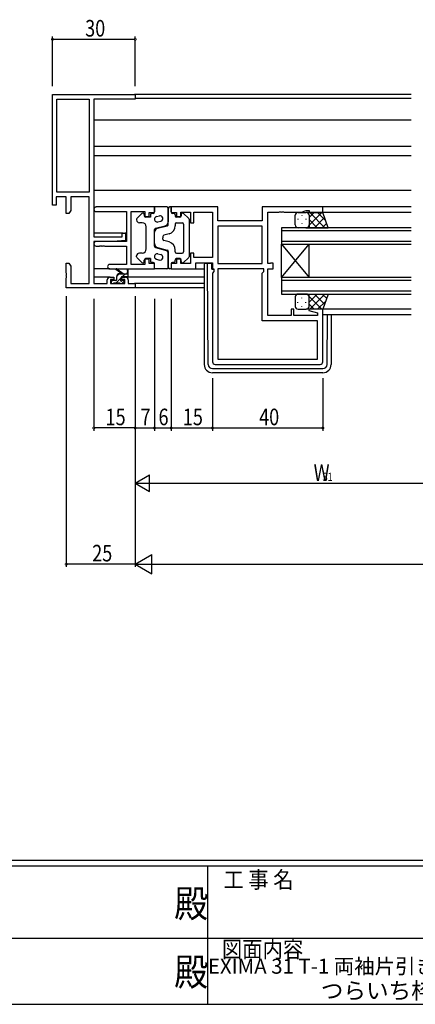
# Model space of a CAD drawing. Extents: x 0 to 1133, y 0 to 806.
# Drawn here: x 486 to 629, y 0 to 356 of the extents above; entities that cross this region are included whole.
import ezdxf
from ezdxf.enums import TextEntityAlignment as Align

# ---------------------------------------------------------------- set-up
doc = ezdxf.new("R2010")
doc.units = 0
for name, color, linetype in [('USER1', 3, 'CONTINUOUS'), ('YKK_11', 7, 'CONTINUOUS'), ('YKK_12', 2, 'CONTINUOUS'), ('YKK_13', 4, 'CONTINUOUS'), ('YKK_D', 6, 'CONTINUOUS'), ('YKK_ZWAK', 7, 'CONTINUOUS')]:
    doc.layers.add(name, color=color, linetype=linetype)
doc.styles.get("Standard").update_dxf_attribs({"font": 'ROMANS.SHX', "bigfont": 'EXTFONT.SHX'})
doc.styles.add('YKK_OSSTYLE1', font='romans.shx', dxfattribs={"width": 0.9, "bigfont": 'EXTFONT.SHX'})

# ---------------------------------------------------------------- blocks, each defined once
blk = doc.blocks.new('A201')
at = {"layer": 'YKK_ZWAK', "color": 254, "linetype": 'Continuous'}
for p, q in [((571, 35), (21, 35)), ((544, 34), (21, 34)), ((296, 34), (296, 9)), ((21, 9), (544, 9))]:
    blk.add_line(p, q, dxfattribs=at)
at = {"layer": 'YKK_ZWAK', "color": 131, "linetype": 'Continuous'}
for p, q in [((205, 21), (297, 21)), ((297, 21), (389, 21))]:
    blk.add_line(p, q, dxfattribs=at)
at = {"layer": 'YKK_ZWAK', "color": 131, "linetype": 'Continuous', "style": 'YKK_OSSTYLE1', "width": 0.9}
for s, p in [('工 事 名', (298.87, 30.05)), ('図面内容', (298.58, 17.47))]:
    blk.add_text(s, height=3, dxfattribs=at).set_placement(p)
at = {"layer": 'YKK_ZWAK', "color": 254, "linetype": 'Continuous', "style": 'YKK_OSSTYLE1', "width": 0.9}
for p in [(289.94, 24.75), (289.94, 12.37)]:
    blk.add_text('殿', height=5, dxfattribs=at).set_placement(p)

msp = doc.modelspace()

# ---------------------------------------------------------------- linework, layer by layer
at = {"layer": 'YKK_11', "color": 0, "linetype": 'ByBlock', "lineweight": -2}
for p, q in [((497.76, 289.33), (497.76, 329.33)), ((497.76, 329.33), (527.76, 329.33)), ((527.76, 329.33), (527.76, 327.7)), ((499.39, 293.96), (499.39, 327.7)), ((499.39, 293.96), (499.39, 327.7)), ((499.39, 327.7), (511.13, 327.7)), ((511.13, 327.7), (511.13, 293.96)), ((512.76, 327.7), (512.76, 277.83)), ((527.76, 327.7), (512.76, 327.7)), ((499.06, 292.33), (499.06, 289.33)), ((502.76, 292.33), (499.06, 292.33)), ((511.13, 293.96), (499.39, 293.96)), ((502.76, 286.33), (502.76, 292.33)), ((504.39, 292.33), (504.39, 287.42)), ((511.13, 292.33), (504.39, 292.33)), ((511.13, 260.96), (511.13, 292.33)), ((499.06, 289.33), (497.76, 289.33)), ((503.76, 286.33), (502.76, 286.33)), ((504.39, 287.42), (503.76, 286.33)), ((523.06, 279.13), (524.26, 279.13)), ((523.06, 277.83), (523.06, 279.13)), ((524.26, 279.13), (524.26, 276.52)), ((512.76, 277.83), (523.06, 277.83)), ((512.76, 276.13), (512.76, 260.96)), ((519.76, 276.13), (512.76, 276.13)), ((524.26, 276.52), (519.76, 276.13)), ((502.76, 268.33), (503.76, 268.33)), ((502.76, 264.79), (502.76, 268.33)), ((503.76, 268.33), (504.39, 267.24)), ((502.88, 264.6), (502.76, 264.79)), ((502.76, 263.87), (502.88, 264.05)), ((502.76, 263.79), (502.76, 263.87)), ((502.88, 263.6), (502.76, 263.79)), ((502.88, 264.05), (502.88, 264.6)), ((504.39, 267.24), (504.39, 260.96)), ((502.76, 262.87), (502.88, 263.05)), ((502.76, 259.33), (502.76, 262.87)), ((502.88, 263.05), (502.88, 263.6)), ((504.39, 260.96), (511.13, 260.96)), ((512.76, 260.96), (517.66, 260.96)), ((517.66, 260.96), (517.66, 262.23)), ((518.66, 263.23), (519.96, 263.23)), ((518.86, 262.43), (518.86, 260.96)), ((519.96, 262.43), (518.86, 262.43)), ((518.86, 260.96), (524.06, 260.96)), ((519.96, 263.23), (519.96, 262.43)), ((522.96, 263.23), (524.26, 263.23)), ((522.96, 262.43), (522.96, 263.23)), ((524.06, 262.43), (522.96, 262.43)), ((524.06, 260.96), (524.06, 262.43)), ((525.26, 262.23), (525.26, 260.96)), ((525.26, 260.96), (527.76, 260.96)), ((527.76, 260.96), (527.76, 259.33)), ((527.76, 259.33), (502.76, 259.33))]:
    msp.add_line(p, q, dxfattribs=at)
at = {"layer": 'YKK_11', "color": 0, "linetype": 'ByBlock', "ltscale": 0.5}
for p, q in [((534.76, 288.63), (513.58, 288.63)), ((513.58, 287), (524.63, 287)), ((524.63, 287), (524.63, 276.13)), ((526.26, 267.86), (526.26, 287)), ((526.26, 287), (531.26, 287)), ((531.26, 287), (531.26, 285.13)), ((532.76, 285.13), (532.76, 286.63)), ((532.76, 286.63), (534.76, 286.63)), ((534.76, 286.63), (534.76, 288.63)), ((557.69, 288.63), (540.76, 288.63)), ((540.76, 288.63), (540.76, 286.63)), ((540.76, 286.63), (542.76, 286.63)), ((542.76, 286.63), (542.76, 285.13)), ((544.26, 285.13), (544.26, 286.7)), ((544.26, 286.7), (547.76, 286.7)), ((547.76, 286.7), (547.76, 282.93)), ((548.96, 282.93), (548.96, 286.7)), ((548.96, 286.7), (555.76, 286.7)), ((555.76, 286.7), (555.76, 270.36)), ((557.69, 283.63), (557.69, 288.63)), ((595.76, 288.63), (573.76, 288.63)), ((573.76, 288.63), (573.76, 283.63)), ((575.76, 268.16), (575.76, 286.7)), ((575.76, 286.7), (579.8, 286.7)), ((579.8, 286.7), (579.99, 286.82)), ((579.99, 286.82), (580.54, 286.82)), ((580.54, 286.82), (580.72, 286.7)), ((580.72, 286.7), (580.8, 286.7)), ((580.8, 286.7), (580.99, 286.82)), ((580.99, 286.82), (581.54, 286.82)), ((581.54, 286.82), (581.72, 286.7)), ((581.72, 286.7), (588.03, 286.7)), ((588.03, 286.7), (589.76, 287.33)), ((589.76, 287.33), (590.76, 287.33)), ((590.76, 287.33), (590.76, 286.63)), ((590.76, 286.63), (595.76, 286.63)), ((595.76, 286.63), (595.76, 288.63)), ((531.26, 285.13), (532.76, 285.13)), ((542.76, 285.13), (544.26, 285.13)), ((547.76, 282.93), (548.96, 282.93)), ((573.76, 283.63), (557.69, 283.63)), ((557.69, 281.7), (557.69, 268.16)), ((573.76, 281.7), (557.69, 281.7)), ((573.76, 281.7), (557.69, 281.7)), ((573.76, 268.16), (573.76, 281.7)), ((524.63, 276.13), (513.58, 276.13)), ((513.58, 274.5), (514.8, 274.5)), ((514.8, 274.5), (514.99, 274.62)), ((514.99, 274.62), (515.54, 274.62)), ((515.54, 274.62), (515.72, 274.5)), ((515.72, 274.5), (515.8, 274.5)), ((515.8, 274.5), (515.99, 274.62)), ((515.99, 274.62), (516.54, 274.62)), ((516.54, 274.62), (516.72, 274.5)), ((516.72, 274.5), (524.63, 274.5)), ((524.63, 274.5), (524.63, 267.86)), ((547.76, 271.93), (547.76, 268.16)), ((548.96, 271.93), (547.76, 271.93)), ((548.96, 270.36), (548.96, 271.93)), ((524.63, 267.86), (518.58, 267.86)), ((531.26, 267.86), (526.26, 267.86)), ((531.26, 269.73), (531.26, 267.86)), ((532.76, 269.73), (531.26, 269.73)), ((532.76, 268.23), (532.76, 269.73)), ((534.76, 268.23), (532.76, 268.23)), ((534.76, 266.23), (534.76, 268.23)), ((542.76, 268.23), (540.76, 268.23)), ((540.76, 268.23), (540.76, 266.23)), ((544.26, 269.73), (542.76, 269.73)), ((542.76, 269.73), (542.76, 268.23)), ((544.26, 268.16), (544.26, 269.73)), ((547.76, 268.16), (544.26, 268.16)), ((555.76, 270.36), (548.96, 270.36)), ((549.69, 268.43), (555.76, 268.43)), ((549.69, 266.23), (549.69, 268.43)), ((555.76, 268.43), (555.76, 266.23)), ((557.69, 268.16), (573.76, 268.16)), ((576.63, 268.16), (575.76, 268.16)), ((576.8, 268.24), (576.63, 268.16)), ((576.96, 268.33), (576.8, 268.24)), ((577.76, 268.33), (576.96, 268.33)), ((577.76, 266.23), (577.76, 268.33)), ((518.58, 266.23), (534.76, 266.23)), ((540.76, 266.23), (549.69, 266.23)), ((555.76, 266.23), (556.29, 266.23)), ((556.29, 265.23), (555.76, 264.7)), ((555.76, 264.7), (555.76, 232.63)), ((556.29, 266.23), (556.29, 265.23)), ((557.69, 266.23), (557.69, 233.56)), ((574.36, 266.23), (557.69, 266.23)), ((573.76, 264.63), (574.36, 265.23)), ((573.76, 247.43), (573.76, 264.63)), ((574.36, 265.23), (574.36, 266.23)), ((575.76, 249.36), (575.76, 266.23)), ((575.76, 266.23), (577.76, 266.23)), ((584.26, 251.63), (584.26, 249.36)), ((585.26, 251.63), (584.26, 251.63)), ((585.26, 249.36), (585.26, 251.63)), ((590.8, 251.63), (590.73, 251.11)), ((590.73, 251.11), (593.83, 250.27)), ((595.76, 251.63), (590.8, 251.63)), ((593.83, 250.27), (593.83, 249.36)), ((595.76, 232.63), (595.76, 251.63)), ((593.83, 247.43), (573.76, 247.43)), ((584.26, 249.36), (575.76, 249.36)), ((593.83, 249.36), (585.26, 249.36)), ((593.83, 233.56), (593.83, 247.43)), ((557.69, 233.56), (593.83, 233.56)), ((557.69, 233.56), (593.83, 233.56)), ((556.76, 231.63), (594.76, 231.63))]:
    msp.add_line(p, q, dxfattribs=at)
for centre, radius, start, end in [((513.58, 287.81), 0.815, 90, 270), ((513.58, 275.31), 0.815, 90, 270), ((518.58, 267.04), 0.815, 90, 270), ((556.76, 232.63), 1, 180, 270), ((594.76, 232.63), 1, 270, 360)]:
    msp.add_arc(centre, radius, start, end, dxfattribs=at)
at = {"layer": 'YKK_11', "color": 0, "linetype": 'ByBlock', "lineweight": -2}
for centre, start, end in [((518.66, 262.23), 90, 180), ((524.26, 262.23), 0, 90)]:
    msp.add_arc(centre, 1, start, end, dxfattribs=at)
at = {"layer": 'YKK_12', "ltscale": 1.5}
for p, q in [((627.76, 329.33), (527.46, 329.33)), ((627.76, 327.93), (527.76, 327.93)), ((627.76, 320.03), (512.76, 320.03)), ((627.76, 310.53), (512.76, 310.53)), ((627.76, 307.13), (512.76, 307.13)), ((627.76, 294.63), (512.76, 294.63)), ((627.76, 286.63), (595.26, 286.63)), ((627.76, 288.63), (595.46, 288.63)), ((523.36, 279.13), (512.76, 279.13)), ((524.63, 279.13), (523.96, 279.13)), ((627.76, 281.13), (580.76, 281.13)), ((580.76, 281.13), (580.76, 275.13)), ((580.76, 280.13), (627.76, 280.13)), ((512.88, 275.73), (512.76, 275.73)), ((627.76, 276.13), (580.76, 276.13)), ((580.76, 275.13), (627.76, 275.13)), ((580.76, 275.13), (590.76, 263.13)), ((580.76, 263.13), (590.76, 275.13)), ((580.76, 263.13), (580.76, 275.13)), ((590.76, 263.13), (590.76, 275.13)), ((518.58, 266.23), (512.76, 266.23)), ((549.39, 266.23), (552.76, 266.23)), ((518.66, 263.23), (512.76, 263.23)), ((552.76, 263.23), (524.26, 263.23)), ((552.76, 260.96), (527.46, 260.96)), ((627.76, 263.13), (580.76, 263.13)), ((580.76, 263.13), (580.76, 257.13)), ((580.76, 262.13), (627.76, 262.13)), ((552.76, 259.33), (527.46, 259.33)), ((627.76, 258.13), (580.76, 258.13)), ((580.76, 257.13), (627.76, 257.13)), ((627.76, 251.63), (595.26, 251.63)), ((627.76, 249.63), (595.76, 249.63))]:
    msp.add_line(p, q, dxfattribs=at)
at = {"layer": 'YKK_13', "ltscale": 1.5}
for p, q in [((528.42, 284.58), (530.22, 286.29)), ((531.06, 285.93), (531.06, 285.43)), ((533.26, 285.83), (533.26, 284.93)), ((534.26, 286.33), (533.76, 286.33)), ((534.76, 288.63), (534.76, 286.83)), ((539.26, 288.63), (534.76, 288.63)), ((535.51, 285.16), (536.51, 285.42)), ((539.76, 282.31), (539.76, 288.13)), ((539.76, 288.13), (539.76, 283.29)), ((540.76, 288.63), (540.26, 288.63)), ((540.76, 286.83), (540.76, 288.63)), ((541.76, 286.33), (541.26, 286.33)), ((542.26, 285.83), (542.26, 285.43)), ((544.46, 285.93), (544.46, 285.43)), ((547.11, 284.58), (545.31, 286.29)), ((585.76, 282.13), (585.76, 285.63)), ((586.76, 286.63), (589.76, 286.63)), ((588.13, 285.71), (588.13, 285.51)), ((595.76, 286.63), (589.76, 286.63)), ((590.76, 282.01), (595.38, 286.63)), ((590.76, 284.83), (592.55, 286.63)), ((590.76, 285.63), (590.76, 282.03)), ((590.76, 285.23), (590.76, 281.13)), ((591.03, 286.63), (596.53, 281.13)), ((593.86, 286.63), (596.82, 283.67)), ((597.73, 281.13), (595.76, 286.63)), ((528.26, 284.21), (528.26, 283.93)), ((530.26, 282.93), (529.26, 282.93)), ((533.26, 284.93), (531.56, 284.93)), ((535.14, 280.92), (538.64, 281.84)), ((535.88, 280.92), (539.39, 281.83)), ((536.01, 283.22), (537.01, 283.48)), ((542.26, 282.43), (542.26, 281.8)), ((543.96, 284.93), (542.76, 284.93)), ((542.76, 282.93), (544.76, 282.93)), ((545.26, 282.43), (545.26, 272.43)), ((547.26, 284.21), (547.26, 270.64)), ((586.71, 284.29), (586.71, 284.09)), ((588.13, 282.68), (588.13, 282.48)), ((589.54, 284.29), (589.54, 284.09)), ((590.76, 284.07), (593.7, 281.13)), ((592.71, 281.13), (596.41, 284.82)), ((595.54, 281.13), (597.15, 282.74)), ((531.76, 273.43), (531.76, 281.43)), ((534.76, 274.41), (534.76, 280.44)), ((534.76, 275.39), (534.76, 279.47)), ((540.02, 278.89), (538.14, 278.41)), ((589.76, 281.13), (586.76, 281.13)), ((589.54, 281.13), (597.73, 281.13)), ((590.76, 281.24), (590.87, 281.13)), ((537.76, 277.92), (537.76, 277.43)), ((537.76, 276.93), (537.76, 277.43)), ((540.02, 275.96), (538.14, 276.45)), ((528.26, 270.64), (528.26, 270.93)), ((530.26, 271.93), (529.26, 271.93)), ((535.14, 273.93), (538.64, 273.02)), ((535.88, 273.94), (539.39, 273.02)), ((536.01, 271.64), (537.01, 271.38)), ((539.76, 272.54), (539.76, 266.73)), ((539.76, 266.73), (539.76, 271.57)), ((542.26, 272.43), (542.26, 273.06)), ((542.76, 271.93), (544.76, 271.93)), ((528.42, 270.28), (530.22, 268.57)), ((531.06, 268.93), (531.06, 269.43)), ((533.26, 269.93), (531.56, 269.93)), ((533.26, 269.93), (533.26, 269.03)), ((534.26, 268.53), (533.76, 268.53)), ((534.76, 266.23), (534.76, 268.03)), ((535.51, 269.7), (536.51, 269.44)), ((540.76, 268.03), (540.76, 266.23)), ((541.76, 268.53), (541.26, 268.53)), ((542.26, 269.03), (542.26, 269.43)), ((543.96, 269.93), (542.76, 269.93)), ((544.46, 268.93), (544.46, 269.43)), ((547.11, 270.28), (545.31, 268.57)), ((552.76, 267.83), (552.76, 267.13)), ((553.96, 268.13), (553.06, 268.13)), ((554.26, 268.13), (553.96, 268.13)), ((553.97, 267.13), (553.96, 268.13)), ((555.56, 268.13), (554.26, 268.13)), ((555.56, 266.13), (555.56, 268.13)), ((522.76, 264.46), (520.94, 265.86)), ((523.36, 264.46), (521.14, 266.14)), ((522.06, 264.46), (525.26, 264.46)), ((524.96, 265.58), (524.76, 264.46)), ((525.26, 263.76), (525.26, 265.76)), ((539.26, 266.23), (534.76, 266.23)), ((540.76, 266.23), (540.26, 266.23)), ((552.76, 267.13), (552.76, 231.63)), ((554.25, 231.62), (553.97, 267.13)), ((555.56, 266.13), (556.27, 266.13)), ((519.06, 261.76), (519.06, 261.26)), ((520.76, 262.06), (519.36, 262.06)), ((519.36, 260.96), (519.86, 260.96)), ((520.06, 261.16), (522.16, 261.16)), ((521.06, 262.36), (521.06, 263.46)), ((522.36, 260.96), (522.96, 260.96)), ((522.66, 262.52), (522.66, 263.16)), ((522.96, 263.46), (524.96, 263.46)), ((523.46, 262.06), (523.12, 262.06)), ((523.17, 261.05), (523.67, 261.55)), ((589.76, 257.13), (586.76, 257.13)), ((589.54, 257.13), (597.73, 257.13)), ((590.76, 254.19), (593.7, 257.13)), ((590.76, 253.03), (590.76, 257.13)), ((590.76, 257.02), (590.87, 257.13)), ((591.03, 251.63), (596.53, 257.13)), ((592.71, 257.13), (596.41, 253.43)), ((595.54, 257.13), (597.15, 255.52)), ((597.73, 257.13), (595.76, 251.63)), ((585.76, 256.13), (585.76, 252.63)), ((586.71, 253.96), (586.71, 254.16)), ((588.13, 255.58), (588.13, 255.78)), ((589.54, 253.96), (589.54, 254.16)), ((590.76, 256.25), (595.38, 251.63)), ((590.76, 252.63), (590.76, 256.23)), ((590.76, 253.42), (592.55, 251.63)), ((593.86, 251.63), (596.82, 254.59)), ((586.76, 251.63), (589.76, 251.63)), ((588.13, 252.55), (588.13, 252.75)), ((595.76, 251.63), (589.76, 251.63)), ((597.27, 231.62), (597.42, 249.63)), ((598.76, 249.63), (598.76, 231.63)), ((555.75, 230.13), (595.77, 230.13)), ((595.76, 228.63), (555.76, 228.63))]:
    msp.add_line(p, q, dxfattribs=at)
at = {"layer": 'YKK_13'}
for p, q in [((521.07, 263.58), (521.94, 264.45)), ((523.19, 263.46), (524.19, 264.46)), ((519.06, 261.58), (519.54, 262.06)), ((520.89, 261.16), (522.66, 262.93)), ((522.93, 260.96), (523.76, 261.78))]:
    msp.add_line(p, q, dxfattribs=at)
at = {"layer": 'YKK_13', "ltscale": 1.5}
for centre, radius, start, end in [((530.56, 285.93), 0.5, 0, 133.6028), ((531.56, 285.43), 0.5, 180, 270), ((533.76, 285.83), 0.5, 90, 180), ((534.26, 286.83), 0.5, 270, 0), ((535.76, 284.19), 1, 104.5742, 284.5742), ((536.76, 284.45), 1, 284.5742, 104.5742), ((539.26, 288.13), 0.5, 0, 90), ((540.26, 288.13), 0.5, 90, 180), ((541.26, 286.83), 0.5, 180, 270), ((541.76, 285.83), 0.5, 0, 90), ((542.76, 285.43), 0.5, 180, 270), ((543.96, 285.43), 0.5, 270, 0), ((544.96, 285.93), 0.5, 46.3972, 180), ((586.76, 285.63), 1, 90, 180), ((589.76, 285.63), 1, 360, 90), ((589.76, 285.63), 1, 360, 90), ((528.76, 284.21), 0.5, 133.6028, 180), ((529.26, 283.93), 1, 180, 270), ((530.26, 281.43), 1.5, 0, 90), ((538.26, 283.29), 1.5, 284.5742, 0), ((539.26, 282.31), 0.5, 284.5742, 0), ((539.26, 281.8), 3, 284.5742, 0), ((542.76, 282.43), 0.5, 90, 180), ((544.76, 282.43), 0.5, 0, 90), ((546.76, 284.21), 0.5, 0, 46.3972), ((586.76, 282.13), 1, 180, 270), ((589.76, 282.13), 1, 270, 360), ((589.76, 282.13), 1, 270, 360), ((536.26, 279.47), 1.5, 104.5742, 180), ((535.26, 280.44), 0.5, 104.5742, 180), ((538.26, 277.92), 0.5, 104.5742, 180), ((536.26, 275.39), 1.5, 180, 255.4258), ((538.26, 276.93), 0.5, 180, 255.4258), ((539.26, 273.06), 3, 0, 75.4258), ((529.26, 270.93), 1, 90, 180), ((530.26, 273.43), 1.5, 270, 0), ((535.26, 274.41), 0.5, 180, 255.4258), ((535.76, 270.67), 1, 75.4258, 255.4258), ((536.76, 270.41), 1, 255.4258, 75.4258), ((538.26, 271.57), 1.5, 0, 75.4258), ((539.26, 272.54), 0.5, 0, 75.4258), ((542.76, 272.43), 0.5, 180, 270), ((544.76, 272.43), 0.5, 270, 0), ((528.76, 270.64), 0.5, 180, 226.3972), ((530.56, 268.93), 0.5, 226.3972, 0), ((531.56, 269.43), 0.5, 90, 180), ((533.76, 269.03), 0.5, 180, 270), ((534.26, 268.03), 0.5, 0, 90), ((541.26, 268.03), 0.5, 90, 180), ((541.76, 269.03), 0.5, 270, 0), ((542.76, 269.43), 0.5, 90, 180), ((543.96, 269.43), 0.5, 0, 90), ((544.96, 268.93), 0.5, 180, 313.6028), ((546.76, 270.64), 0.5, 313.6028, 0), ((553.06, 267.83), 0.3, 90, 180), ((520.96, 266.06), 0.2, 24.4171, 264.4171), ((522.06, 263.46), 1, 90, 180), ((525.06, 265.76), 0.2, 360, 240), ((539.26, 266.73), 0.5, 270, 0), ((540.26, 266.73), 0.5, 180, 270), ((519.36, 261.76), 0.3, 90, 180), ((519.36, 261.26), 0.3, 180, 270), ((519.86, 261.16), 0.2, 270, 360), ((520.76, 262.36), 0.3, 270, 360), ((522.36, 261.16), 0.2, 180, 270), ((522.66, 262.06), 0.25, 123.0557, 326.9443), ((522.36, 262.52), 0.3, 303.0557, 360), ((522.96, 263.16), 0.3, 90, 180), ((523.12, 261.76), 0.3, 90, 146.9443), ((522.96, 261.26), 0.3, 270, 315), ((523.46, 261.76), 0.3, 315, 90), ((524.96, 263.76), 0.3, 270, 360), ((586.76, 256.13), 1, 90, 180), ((589.76, 256.13), 1, 0, 90), ((589.76, 256.13), 1, 0, 90), ((586.76, 252.63), 1, 180, 270), ((589.76, 252.63), 1, 270, 0), ((589.76, 252.63), 1, 270, 0), ((555.76, 231.63), 3, 180, 270), ((555.75, 231.63), 1.5, 180.4523, 270), ((595.76, 231.63), 3, 270, 0), ((595.77, 231.63), 1.5, 270, 359.5477)]:
    msp.add_arc(centre, radius, start, end, dxfattribs=at)
at = {"layer": 'YKK_D'}
for p, q in [((497.76, 332.33), (497.76, 350.33)), ((497.76, 349.33), (527.76, 349.33)), ((527.76, 332.33), (527.76, 350.33)), ((502.76, 256.33), (502.76, 158.33)), ((527.76, 256.33), (527.76, 158.33)), ((527.76, 256.33), (527.76, 158.33)), ((527.76, 188.63), (532.96, 191.63)), ((532.96, 185.63), (532.96, 191.63)), ((527.76, 188.63), (532.96, 185.63)), ((527.76, 188.63), (538.15, 188.63)), ((527.76, 159.33), (502.76, 159.33)), ((534.76, 159.33), (1000.76, 159.33))]:
    msp.add_line(p, q, dxfattribs=at)
at = {"layer": 'YKK_D', "ltscale": 1.5}
for p, q in [((512.76, 255.33), (512.76, 207.63)), ((527.76, 255.33), (527.76, 207.63)), ((527.76, 255.33), (527.76, 207.63)), ((534.76, 255.33), (534.76, 207.63)), ((534.76, 255.33), (534.76, 207.63)), ((540.76, 255.33), (540.76, 207.63)), ((540.76, 237.33), (540.76, 207.63)), ((527.76, 226.63), (527.76, 187.63)), ((555.76, 226.63), (555.76, 207.63)), ((555.76, 226.63), (555.76, 207.63)), ((595.76, 226.63), (595.76, 207.63)), ((527.76, 208.63), (512.76, 208.63)), ((527.76, 208.63), (534.76, 208.63)), ((534.76, 208.63), (540.76, 208.63)), ((540.76, 208.63), (555.76, 208.63)), ((555.76, 208.63), (595.76, 208.63)), ((533.76, 188.63), (656.76, 188.63))]:
    msp.add_line(p, q, dxfattribs=at)
at = {"layer": 'YKK_D', "lineweight": -2}
for p, q in [((527.76, 159.33), (533.82, 162.83)), ((533.82, 155.83), (533.82, 162.83)), ((527.76, 159.33), (539.89, 159.33)), ((527.76, 159.33), (533.82, 155.83))]:
    msp.add_line(p, q, dxfattribs=at)
at = {"layer": 'YKK_D', "linetype": 'ByBlock', "const_width": 0.85}
for points in [[(497.87, 349.33, 1), (497.66, 349.33, 1)], [(527.66, 349.33, 1), (527.87, 349.33, 1)], [(512.87, 208.63, 1), (512.66, 208.63, 1)], [(527.66, 208.63, 1), (527.87, 208.63, 1)], [(527.87, 208.63, 1), (527.66, 208.63, 1)], [(534.87, 208.63, 1), (534.66, 208.63, 1)], [(534.66, 208.63, 1), (534.87, 208.63, 1)], [(540.66, 208.63, 1), (540.87, 208.63, 1)], [(540.87, 208.63, 1), (540.66, 208.63, 1)], [(555.87, 208.63, 1), (555.66, 208.63, 1)], [(555.66, 208.63, 1), (555.87, 208.63, 1)], [(595.66, 208.63, 1), (595.87, 208.63, 1)], [(502.87, 159.33, 1), (502.66, 159.33, 1)]]:
    msp.add_lwpolyline(points, format="xyb", close=True, dxfattribs=at)

# ---------------------------------------------------------------- block references
at = {"layer": 'YKK_ZWAK', "xscale": 1.9999999999896, "yscale": 1.9999999999896, "zscale": 1.9999999999896}
msp.add_blockref('A201', (-38, -18), dxfattribs=at)

# ---------------------------------------------------------------- texts
at = {"layer": 'USER1', "color": 3}
for s, height, p in [('EXIMA 31 T-1 両袖片引き窓【内動ﾀｲﾌﾟ・緩衝ｺﾞﾑ付仕様】', 5.4286, (649.11, 13.79)), ('つらいち枠 Cﾀｲﾌﾟ/35mm溝幅', 6, (649.11, 4.96))]:
    msp.add_text(s, height=height, dxfattribs=at).set_placement(p, align=Align.MIDDLE_CENTER)
at = {"layer": 'YKK_D', "width": 0.8}
for s, height, p in [('30', 6, (509.63, 350.33)), ('15', 6, (517.02, 209.63)), ('7', 6, (529.71, 209.63)), ('6', 6, (536.2, 209.63)), ('15', 6, (545.02, 209.63)), ('40', 6, (572.67, 209.63)), ('W', 6, (592.42, 189.43)), ('S1', 3, (595.54, 189.43)), ('25', 6, (512.18, 160.33))]:
    msp.add_text(s, height=height, dxfattribs=at).set_placement(p)

doc.saveas('drawing.dxf')
